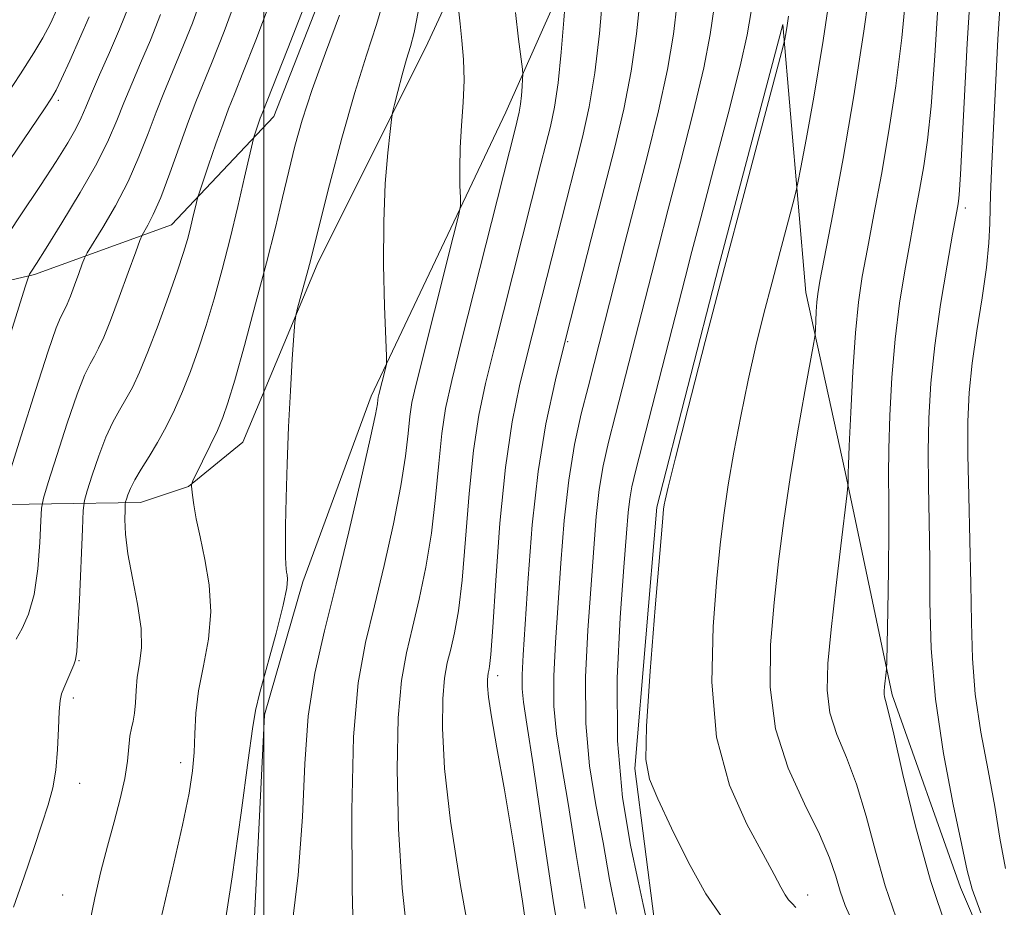
# Model space of a CAD drawing. Extents: x 2114800 to 2117700, y 332300 to 335200.
# Drawn here: x 2115448 to 2115658, y 333300 to 333490 of the extents above; entities that cross this region are included whole.
import ezdxf

# ---------------------------------------------------------------- set-up
doc = ezdxf.new("R2010")
doc.units = 0
doc.header["$MEASUREMENT"] = 0
for name, color, linetype, lineweight in [('DTM HARD BREAKLINE', 7, 'Continuous', 0), ('DTM SPOT ELEVATION', 2, 'Continuous', 13), ('GRID LINE', 7, 'Continuous', 0), ('INDEX CONTOUR', 41, 'Continuous', 13), ('INTERMEDIATE CONTOUR', 44, 'Continuous', 0)]:
    doc.layers.add(name, color=color, linetype=linetype, lineweight=lineweight)

msp = doc.modelspace()

# ---------------------------------------------------------------- linework, layer by layer
at = {"layer": 'DTM HARD BREAKLINE'}
for points in [[(2115453.15, 333748.94, 1118.42), (2115465.29, 333739.94, 1120.85), (2115474.95, 333726.07, 1124.49), (2115489.05, 333703.19, 1131.78), (2115507.36, 333674.99, 1141.5), (2115518.48, 333647.81, 1145.15), (2115526.09, 333617.82, 1146.36), (2115529.64, 333577.48, 1147.58), (2115524.8, 333539.53, 1145.15), (2115516.54, 333506.34, 1142.72), (2115502.12, 333469.59, 1142.72), (2115480.3, 333446.39, 1139.07), (2115450.98, 333435.77, 1134.21), (2115420.78, 333428.61, 1129.35), (2115397.81, 333427.46, 1125.71)], [(2115606.23, 333671.1, 1165.8), (2115600.33, 333634.11, 1164.58), (2115591.56, 333604.17, 1160.94), (2115571.77, 333561.27, 1157.29), (2115553.14, 333524.42, 1152.43), (2115535.07, 333485.29, 1148.79), (2115511.43, 333437.89, 1146.36), (2115495.5, 333399.92, 1145.15), (2115483.87, 333390.46, 1143.93), (2115473.62, 333387.04, 1142.72), (2115435.51, 333386.41, 1134.21), (2115387.06, 333388.83, 1126.92), (2115340.5, 333392.22, 1114.77), (2115286.2, 333395.24, 1102.62), (2115231.005, 333414.354, 1094.136)], [(2115453.41, 332980.57, 1112.34), (2115466.86, 333036.74, 1124.49), (2115477.17, 333090.4, 1134.21), (2115486.4, 333147.29, 1142.72), (2115489.57, 333189.64, 1145.15), (2115496.18, 333260.86, 1147.58), (2115500.12, 333341.56, 1146.36), (2115508.33, 333370.05, 1146.36), (2115522.97, 333409.74, 1147.58), (2115551.75, 333470.47, 1151.22), (2115568.91, 333509.15, 1154.86), (2115591.13, 333556.34, 1159.72), (2115608.67, 333594.48, 1163.37), (2115609.48, 333596.87, 1163.79)], [(2116086.03, 333013.87, 1163.34), (2116026.18, 333038.27, 1162.13), (2115961.42, 333056.27, 1160.92), (2115889.24, 333066.65, 1160.92), (2115826.44, 333081.26, 1159.7), (2115781.02, 333099.78, 1159.7), (2115734.95, 333124.8, 1160.92), (2115697.97, 333151.95, 1162.13), (2115665.2, 333183.36, 1162.13), (2115626.19, 333231.98, 1162.13), (2115590.38, 333282.37, 1163.34), (2115583.44, 333297.87, 1164.56), (2115579.33, 333330.13, 1165.77), (2115584.01, 333386.02, 1165.77), (2115597.28, 333437.61, 1165.77), (2115610.98, 333489.23, 1165.77), (2115615.87, 333431.89, 1169.42), (2115624.3, 333393.58, 1171.85), (2115634.31, 333345.89, 1174.28), (2115648.96, 333304.68, 1175.49), (2115664.37, 333268.63, 1175.49), (2115687.2, 333230.04, 1176.71)]]:
    msp.add_polyline3d(points, dxfattribs=at)
at = {"layer": 'DTM SPOT ELEVATION'}
for p in [(2115456.04, 333473.02, 1130.34), (2115650, 333450, 1176.39), (2115564.96, 333421.38, 1158.14), (2115460.48, 333353.15, 1140.1), (2115550, 333350, 1156.46), (2115459.29, 333345.19, 1140.4), (2115482.26, 333331.35, 1143.5), (2115460.62, 333326.97, 1140.6), (2115456.99, 333303.06, 1141.1), (2115616.29, 333303.05, 1168.57)]:
    msp.add_point(p, dxfattribs=at)
at = {"layer": 'GRID LINE', "flags": 128}
msp.add_lwpolyline([(2115500, 332500), (2115500, 335000)], dxfattribs=at)
at = {"layer": 'INDEX CONTOUR', "flags": 128}
for points, elevation in [([(2115630.119, 333501.031), (2115628.313, 333487.8), (2115626.181, 333474.004), (2115623.861, 333460.552), (2115621.664, 333448.67), (2115618.915, 333434.344), (2115618.446, 333431.611), (2115618.255, 333429.87), (2115618.126, 333427.878), (2115618.018, 333425.784), (2115617.941, 333424.083), (2115617.864, 333422.948), (2115617.596, 333421.242), (2115615.663, 333410.742), (2115614.092, 333401.884), (2115612.51, 333392.323), (2115611.174, 333383.169), (2115610.072, 333374.37), (2115609.125, 333365.589), (2115608.363, 333356.585), (2115608.262, 333347.509), (2115609.408, 333338.618), (2115612.115, 333330.181), (2115615.602, 333322.546), (2115618.819, 333316.078), (2115620.967, 333311.014), (2115622.268, 333307.081), (2115623.199, 333303.877), (2115624.268, 333300.833), (2115626.122, 333296.714)], 1170), ([(2115501.393, 333494.013), (2115498.311, 333485.904), (2115495.549, 333478.896), (2115493.703, 333474.303), (2115492.46, 333471.18), (2115491.28, 333468.017), (2115489.776, 333463.751), (2115488.182, 333459.12), (2115486.153, 333453.149), (2115485.819, 333452.067), (2115485.595, 333451.135), (2115484.788, 333447.642), (2115484.262, 333445.468), (2115483.68, 333443.244), (2115482.856, 333440.483), (2115481.552, 333436.537), (2115479.638, 333431.064), (2115477.4, 333424.903), (2115475.228, 333419.208), (2115473.421, 333414.85), (2115471.91, 333411.633), (2115470.537, 333409.088), (2115469.16, 333406.757), (2115467.741, 333404.207), (2115466.258, 333401.013), (2115464.729, 333396.979), (2115463.327, 333392.817), (2115462.263, 333389.468), (2115461.675, 333387.413), (2115461.401, 333385.3), (2115461.209, 333381.318), (2115460.565, 333366.169), (2115460.247, 333359.173), (2115460.016, 333355.168), (2115459.77, 333353.348), (2115459.364, 333352.259), (2115457.239, 333347.331), (2115456.746, 333346.06), (2115456.44, 333344.631), (2115456.253, 333342.313), (2115456.112, 333338.641), (2115455.91, 333334.183), (2115455.533, 333329.767), (2115454.877, 333325.967), (2115453.891, 333322.339), (2115452.538, 333318.183), (2115450.803, 333312.98), (2115448.752, 333306.934), (2115446.478, 333300.432)], 1140), ([(2115588.359, 333493.866), (2115587.568, 333487.153), (2115586.32, 333479.595), (2115584.4, 333470.793), (2115582.03, 333461.232), (2115579.538, 333451.615), (2115577.208, 333442.573), (2115570.617, 333416.703), (2115569.316, 333411.654), (2115567.887, 333405.961), (2115566.449, 333399.383), (2115565.188, 333391.772), (2115564.236, 333383.123), (2115563.521, 333374.004), (2115562.368, 333357.074), (2115562.004, 333349.879), (2115562.026, 333343.449), (2115562.581, 333337.496), (2115563.622, 333330.961), (2115565.051, 333322.595), (2115566.768, 333311.749), (2115568.679, 333300.185)], 1160), ([(2115541.615, 333492.554), (2115541.953, 333489.399), (2115542.356, 333485.788), (2115542.697, 333481.76), (2115542.824, 333477.33), (2115542.644, 333472.553), (2115542.3, 333467.646), (2115541.999, 333462.865), (2115541.894, 333458.478), (2115541.936, 333454.798), (2115542.025, 333452.145), (2115542.022, 333450.484), (2115541.631, 333448.328), (2115540.519, 333443.831), (2115532.493, 333411.996), (2115531.678, 333408.362), (2115531.215, 333405.367), (2115530.838, 333401.741), (2115530.285, 333396.925), (2115529.297, 333390.541), (2115527.71, 333382.46), (2115525.725, 333373.541), (2115523.637, 333364.893), (2115521.723, 333357.077), (2115520.177, 333348.465), (2115519.173, 333336.882), (2115518.816, 333321.174), (2115518.921, 333304.276), (2115519.234, 333290.144)], 1150), ([(2115462.695, 333490.896), (2115460.626, 333486.164), (2115458.511, 333481.443), (2115456.757, 333477.613), (2115455.599, 333475.217), (2115454.584, 333473.461), (2115453.088, 333471.216), (2115428.003, 333434.268)], 1130)]:
    msp.add_lwpolyline(points, dxfattribs=dict(at, elevation=elevation))
at = {"layer": 'INTERMEDIATE CONTOUR', "flags": 128}
for points, elevation in [([(2115651.704, 333506.545), (2115650.372, 333485.162), (2115648.969, 333457.129), (2115648.699, 333452.809), (2115648.546, 333451.465), (2115648.372, 333450.461), (2115647.273, 333444.428), (2115646.083, 333437.753), (2115644.694, 333429.369), (2115643.453, 333420.605), (2115642.63, 333412.512), (2115642.204, 333405.031), (2115642.074, 333397.822), (2115642.14, 333390.558), (2115642.286, 333382.962), (2115642.393, 333374.767), (2115642.426, 333365.745), (2115642.69, 333355.815), (2115643.576, 333344.935), (2115645.302, 333333.342), (2115647.398, 333322.391), (2115649.224, 333313.719), (2115650.384, 333308.278), (2115651.473, 333304.287), (2115653.332, 333299.28)], 1176), ([(2115658.314, 333507.113), (2115656.921, 333486.086), (2115656.058, 333468.553), (2115655.574, 333458.027), (2115655.348, 333452.803), (2115655.267, 333449.87), (2115655.205, 333446.686), (2115655.002, 333442.567), (2115654.489, 333437.283), (2115653.572, 333430.784), (2115652.472, 333423.686), (2115651.482, 333416.774), (2115650.839, 333410.542), (2115650.54, 333404.325), (2115650.521, 333397.166), (2115650.705, 333388.445), (2115650.972, 333378.897), (2115651.188, 333369.592), (2115651.29, 333361.309), (2115651.503, 333353.673), (2115652.122, 333346.014), (2115653.328, 333337.878), (2115654.842, 333329.665), (2115656.27, 333321.985), (2115657.377, 333315.207), (2115658.566, 333308.72)], 1178), ([(2115621.767, 333500.748), (2115619.567, 333485.85), (2115617.587, 333473.665), (2115615.975, 333464.632), (2115614.835, 333458.663), (2115614.192, 333455.397), (2115613.737, 333453.371), (2115613.079, 333450.852), (2115610.39, 333440.686), (2115608.666, 333434.117), (2115606.928, 333427.393), (2115605.22, 333420.479), (2115603.554, 333413.181), (2115601.955, 333405.445), (2115600.507, 333397.769), (2115599.303, 333390.787), (2115598.396, 333384.781), (2115597.65, 333378.627), (2115596.881, 333370.845), (2115596.062, 333360.471), (2115595.79, 333348.603), (2115596.818, 333336.851), (2115599.584, 333326.582), (2115603.269, 333318.185), (2115606.737, 333311.804), (2115609.11, 333307.469), (2115610.544, 333304.75), (2115611.452, 333303.102), (2115612.197, 333302.026), (2115612.936, 333301.207), (2115613.775, 333300.376)], 1168), ([(2115637.493, 333497.705), (2115636.402, 333486.397), (2115635.109, 333476.136), (2115633.636, 333466.491), (2115632.032, 333457.189), (2115630.445, 333448.598), (2115629.047, 333441.25), (2115627.966, 333435.352), (2115627.15, 333429.839), (2115626.502, 333423.326), (2115625.948, 333414.989), (2115625.497, 333406.26), (2115625.181, 333399.134), (2115625.015, 333395.063), (2115624.958, 333393.335), (2115624.924, 333391.02), (2115624.896, 333390.541), (2115624.716, 333388.972), (2115623.372, 333377.743), (2115622.31, 333368.703), (2115621.305, 333359.812), (2115620.61, 333352.602), (2115620.449, 333346.88), (2115621.045, 333342.016), (2115622.512, 333337.402), (2115624.55, 333332.497), (2115626.754, 333326.777), (2115628.811, 333319.924), (2115630.792, 333312.441), (2115632.862, 333305.034), (2115635.182, 333298.194)], 1172), ([(2115644.382, 333497.649), (2115643.489, 333482.545), (2115642.686, 333471.763), (2115641.904, 333464.473), (2115641.091, 333458.978), (2115640.202, 333453.825), (2115639.226, 333448.527), (2115638.161, 333442.839), (2115637.024, 333436.553), (2115635.922, 333429.605), (2115634.978, 333421.966), (2115634.289, 333413.751), (2115633.851, 333405.645), (2115633.627, 333398.478), (2115633.576, 333392.705), (2115633.606, 333387.302), (2115633.616, 333380.873), (2115633.534, 333372.593), (2115633.395, 333363.926), (2115633.185, 333352.995), (2115633.136, 333351.383), (2115633.073, 333350.689), (2115632.713, 333347.601), (2115632.628, 333346.714), (2115632.608, 333346.012), (2115632.681, 333345.414), (2115632.91, 333344.623), (2115633.499, 333342.448), (2115634.689, 333337.476), (2115636.656, 333328.834), (2115639.317, 333317.8), (2115642.524, 333306.191), (2115646.097, 333295.555)], 1174), ([(2115487.104, 333496.235), (2115484.725, 333489.545), (2115482.352, 333483.573), (2115478.608, 333474.611), (2115476.975, 333470.516), (2115475.26, 333465.94), (2115473.314, 333460.934), (2115470.994, 333455.692), (2115468.271, 333450.478), (2115465.573, 333445.831), (2115462.252, 333440.415), (2115461.667, 333439.298), (2115461.193, 333438.053), (2115460.448, 333435.984), (2115459.527, 333433.463), (2115458.646, 333431.122), (2115457.968, 333429.442), (2115457.457, 333428.325), (2115456.535, 333426.59), (2115455.634, 333424.328), (2115453.923, 333419.341), (2115451.206, 333410.937), (2115448.134, 333401.231), (2115445.562, 333393.039)], 1136), ([(2115564.558, 333495.685), (2115564.166, 333490.177), (2115563.611, 333483.341), (2115562.929, 333476.737), (2115562.149, 333471.539), (2115561.278, 333467.402), (2115560.32, 333463.595), (2115559.248, 333459.407), (2115549.26, 333419.897), (2115547.408, 333412.46), (2115545.968, 333405.675), (2115544.844, 333398.14), (2115543.94, 333388.948), (2115543.159, 333379.18), (2115542.402, 333370.408), (2115541.596, 333363.833), (2115540.766, 333359.149), (2115539.961, 333355.671), (2115539.232, 333352.695), (2115538.643, 333349.416), (2115538.261, 333345.005), (2115538.184, 333338.714), (2115538.64, 333330.116), (2115539.888, 333318.863), (2115542.037, 333305.099), (2115544.599, 333290.938)], 1154), ([(2115572.521, 333495.739), (2115571.78, 333487.285), (2115570.808, 333478.879), (2115569.581, 333471.608), (2115568.127, 333465.107), (2115566.486, 333458.649), (2115564.706, 333451.701), (2115556.317, 333418.568), (2115554.685, 333411.976), (2115553.09, 333404.243), (2115551.658, 333394.526), (2115550.491, 333382.552), (2115549.596, 333370.307), (2115548.954, 333360.342), (2115548.54, 333354.52), (2115548.287, 333351.952), (2115548.123, 333351.06), (2115547.986, 333350.504), (2115547.876, 333349.891), (2115547.805, 333349.066), (2115547.812, 333347.778), (2115548.048, 333345.389), (2115548.689, 333341.163), (2115549.857, 333334.524), (2115551.452, 333325.534), (2115553.317, 333314.41), (2115555.283, 333301.712), (2115557.12, 333289.367)], 1156), ([(2115471.14, 333493.186), (2115469.155, 333488.25), (2115466.993, 333483.236), (2115464.903, 333478.474), (2115463.166, 333474.473), (2115461.946, 333471.553), (2115460.952, 333469.25), (2115459.783, 333466.905), (2115458.073, 333463.923), (2115455.613, 333459.969), (2115452.23, 333454.773), (2115447.945, 333448.345), (2115443.548, 333441.817)], 1132), ([(2115494.249, 333495.124), (2115491.519, 333487.725), (2115488.951, 333481.234), (2115485.462, 333472.679), (2115483.879, 333468.537), (2115479.895, 333457.42), (2115477.95, 333452.261), (2115476.372, 333448.595), (2115475.2, 333446.292), (2115473.971, 333444.201), (2115473.499, 333443.064), (2115472.605, 333440.602), (2115471.027, 333436.224), (2115469.077, 333430.886), (2115467.21, 333425.926), (2115465.774, 333422.372), (2115464.694, 333420.007), (2115463.781, 333418.305), (2115462.847, 333416.674), (2115461.688, 333414.268), (2115460.09, 333410.177), (2115457.967, 333403.958), (2115455.73, 333397.024), (2115453.913, 333391.253), (2115452.901, 333387.909), (2115452.491, 333385.789), (2115452.332, 333383.077), (2115452.111, 333378.478), (2115451.67, 333372.786), (2115450.892, 333367.318), (2115449.721, 333363.107), (2115448.363, 333360.055), (2115447.088, 333357.779)], 1138), ([(2115525.84, 333495.064), (2115524.115, 333489.24), (2115521.97, 333482.712), (2115519.46, 333474.714), (2115516.703, 333464.941), (2115514.065, 333454.946), (2115511.977, 333446.747), (2115510.026, 333438.982), (2115509.462, 333436.81), (2115507.224, 333428.546), (2115506.839, 333427.028), (2115506.633, 333425.518), (2115506.427, 333422.719), (2115506.091, 333417.692), (2115505.675, 333410.899), (2115505.273, 333403.158), (2115504.964, 333395.272), (2115504.757, 333387.985), (2115504.644, 333382.029), (2115504.616, 333377.927), (2115504.647, 333375.366), (2115504.706, 333373.827), (2115504.773, 333372.841), (2115504.858, 333372.141), (2115504.979, 333371.512), (2115505.096, 333370.632), (2115504.938, 333368.759), (2115504.175, 333365.045), (2115502.631, 333359.086), (2115499.135, 333346.378), (2115498.191, 333342.496), (2115497.558, 333338.601), (2115496.686, 333331.914), (2115495.178, 333320.642), (2115493.25, 333306.954), (2115491.276, 333294.009)], 1146), ([(2115580.44, 333494.803), (2115579.674, 333487.219), (2115578.564, 333479.237), (2115576.975, 333471.14), (2115574.957, 333462.69), (2115570.017, 333443.414), (2115564.753, 333422.702), (2115562.377, 333413.212), (2115560.31, 333403.818), (2115558.63, 333393.632), (2115557.381, 333382.199), (2115556.497, 333370.791), (2115555.458, 333354.421), (2115555.232, 333350.115), (2115555.232, 333347.15), (2115555.511, 333344.294), (2115556.226, 333339.588), (2115557.563, 333330.892), (2115559.596, 333317.119), (2115561.967, 333301.401), (2115564.215, 333287.926)], 1158), ([(2115477.934, 333491.366), (2115475.753, 333485.911), (2115473.666, 333480.989), (2115471.756, 333476.542), (2115470.071, 333472.495), (2115468.562, 333468.681), (2115466.808, 333464.57), (2115464.294, 333459.537), (2115460.74, 333453.281), (2115456.83, 333446.8), (2115453.484, 333441.414), (2115451.398, 333438.102), (2115450.362, 333436.487), (2115449.938, 333435.849), (2115449.662, 333435.284), (2115448.954, 333433.143), (2115440.409, 333405.93)], 1134), ([(2115455.751, 333492.416), (2115454.365, 333489.485), (2115452.771, 333486.421), (2115450.861, 333483.16), (2115447.992, 333478.716), (2115443.394, 333471.867)], 1128), ([(2115508.538, 333492.902), (2115505.103, 333484.083), (2115499.628, 333470.178), (2115499.251, 333469.174), (2115498.086, 333465.81), (2115497.865, 333465.113), (2115497.579, 333463.955), (2115495.9, 333456.597), (2115494.44, 333450.335), (2115492.781, 333443.484), (2115491.075, 333436.831), (2115489.365, 333430.599), (2115487.665, 333424.867), (2115485.987, 333419.688), (2115484.31, 333415.006), (2115482.615, 333410.737), (2115480.879, 333406.809), (2115479.103, 333403.193), (2115477.291, 333399.872), (2115475.473, 333396.841), (2115473.795, 333394.146), (2115472.426, 333391.849), (2115471.49, 333390), (2115470.923, 333388.61), (2115470.614, 333387.683), (2115470.458, 333387.136), (2115470.385, 333386.555), (2115470.331, 333385.443), (2115470.281, 333383.38), (2115470.401, 333380.253), (2115470.906, 333376.029), (2115471.893, 333370.808), (2115473.002, 333365.232), (2115473.755, 333360.08), (2115473.819, 333355.93), (2115473.426, 333352.581), (2115472.95, 333349.629), (2115472.678, 333346.779), (2115472.54, 333344.139), (2115472.377, 333341.925), (2115472.077, 333340.24), (2115471.708, 333338.758), (2115471.383, 333337.04), (2115470.879, 333331.716), (2115470.313, 333328.009), (2115469.314, 333323.621), (2115468, 333318.715), (2115466.562, 333313.493), (2115465.159, 333308.101), (2115463.854, 333302.477), (2115462.681, 333296.504)], 1142), ([(2115516.185, 333491.229), (2115513.177, 333483.149), (2115510.352, 333475.324), (2115508.222, 333468.779), (2115506.648, 333463.187), (2115505.333, 333457.886), (2115504, 333452.257), (2115502.466, 333445.856), (2115500.571, 333438.287), (2115498.255, 333429.466), (2115495.847, 333420.595), (2115493.779, 333413.195), (2115492.338, 333408.318), (2115491.243, 333405.15), (2115490.074, 333402.411), (2115488.543, 333399.161), (2115486.914, 333395.812), (2115484.848, 333391.622), (2115484.578, 333391.025), (2115484.543, 333390.814), (2115484.559, 333390.523), (2115484.622, 333389.863), (2115484.776, 333388.593), (2115485.071, 333386.505), (2115485.575, 333383.53), (2115486.361, 333379.635), (2115487.414, 333374.843), (2115488.349, 333369.403), (2115488.693, 333363.618), (2115488.146, 333357.775), (2115487.084, 333352.088), (2115486.063, 333346.755), (2115485.497, 333341.924), (2115485.266, 333337.547), (2115485.111, 333333.53), (2115484.781, 333329.604), (2115484.032, 333324.812), (2115482.629, 333318.026), (2115480.47, 333308.612), (2115477.989, 333297.921)], 1144), ([(2115532.976, 333491.923), (2115532.118, 333487.536), (2115531.344, 333484.561), (2115530.528, 333481.816), (2115529.594, 333478.45), (2115528.675, 333474.943), (2115527.951, 333472.108), (2115527.538, 333470.411), (2115527.29, 333468.926), (2115526.993, 333466.381), (2115526.507, 333461.776), (2115525.982, 333455.203), (2115525.637, 333447.027), (2115525.624, 333437.82), (2115525.833, 333428.978), (2115526.219, 333418.294), (2115526.203, 333416.623), (2115526.016, 333415.657), (2115524.623, 333410.132), (2115524.481, 333409.501), (2115524.401, 333408.981), (2115524.286, 333408.137), (2115523.847, 333405.797), (2115522.745, 333400.607), (2115520.766, 333391.773), (2115518.204, 333380.737), (2115515.475, 333369.504), (2115512.963, 333359.581), (2115510.896, 333350.497), (2115509.471, 333341.282), (2115508.746, 333331.117), (2115508.245, 333319.797), (2115507.358, 333307.266), (2115505.687, 333293.797)], 1148), ([(2115553.796, 333491.778), (2115554.488, 333486.104), (2115555.302, 333479.659), (2115555.387, 333478.516), (2115555.343, 333477.545), (2115555.234, 333475.999), (2115555.078, 333474.081), (2115554.886, 333472.228), (2115554.589, 333470.459), (2115553.797, 333467.124), (2115542.362, 333421.855), (2115540.178, 333413.131), (2115538.851, 333407.131), (2115538.03, 333401.754), (2115537.389, 333395.346), (2115536.722, 333388.052), (2115535.85, 333380.475), (2115534.653, 333373.146), (2115533.245, 333366.345), (2115531.799, 333360.282), (2115530.477, 333354.886), (2115529.41, 333348.941), (2115528.717, 333340.943), (2115528.5, 333329.944), (2115528.781, 333317.196), (2115529.561, 333304.503), (2115530.814, 333293.311)], 1152), ([(2115596.278, 333492.93), (2115595.462, 333487.087), (2115594.076, 333479.952), (2115591.825, 333470.446), (2115589.104, 333459.781), (2115586.479, 333449.743), (2115584.372, 333441.626), (2115575.177, 333405.749), (2115573.703, 333399.933), (2115572.563, 333394.862), (2115571.712, 333389.778), (2115571.08, 333384.007), (2115570.543, 333377.213), (2115569.278, 333359.727), (2115568.776, 333349.643), (2115568.82, 333339.747), (2115569.651, 333330.696), (2115571.017, 333322.333), (2115572.537, 333314.297), (2115573.941, 333306.378), (2115575.39, 333298.968)], 1162), ([(2115604.198, 333491.993), (2115603.356, 333487.021), (2115601.832, 333480.31), (2115599.25, 333470.1), (2115596.178, 333458.331), (2115593.42, 333447.87), (2115591.535, 333440.679), (2115590.091, 333435.091), (2115579.518, 333393.903), (2115578.68, 333390.34), (2115578.236, 333387.785), (2115577.924, 333384.892), (2115577.564, 333380.42), (2115577, 333373.154), (2115576.188, 333362.379), (2115575.548, 333349.405), (2115575.615, 333336.046), (2115576.722, 333323.898), (2115578.412, 333313.706), (2115580.023, 333306.001), (2115581.074, 333301.055), (2115581.782, 333298.116)], 1164), ([(2115612.174, 333491.012), (2115611.886, 333489.035), (2115611.668, 333487.67), (2115611.378, 333486.077), (2115611.235, 333485.455), (2115610.658, 333483.245), (2115606.378, 333467.106), (2115602.671, 333453.075), (2115598.519, 333437.254), (2115594.4, 333421.42), (2115590.755, 333407.282), (2115588.009, 333396.533), (2115586.449, 333390.308), (2115585.786, 333387.517), (2115585.587, 333386.512), (2115585.468, 333385.583), (2115585.21, 333382.782), (2115584.638, 333376.101), (2115583.673, 333364.511), (2115582.608, 333350.91), (2115581.833, 333339.177), (2115581.704, 333332.069), (2115582.446, 333327.848), (2115584.253, 333323.651), (2115587.187, 333317.385), (2115590.792, 333310.018), (2115594.477, 333303.286), (2115597.837, 333298.433)], 1166)]:
    msp.add_lwpolyline(points, dxfattribs=dict(at, elevation=elevation))

doc.saveas('drawing.dxf')
